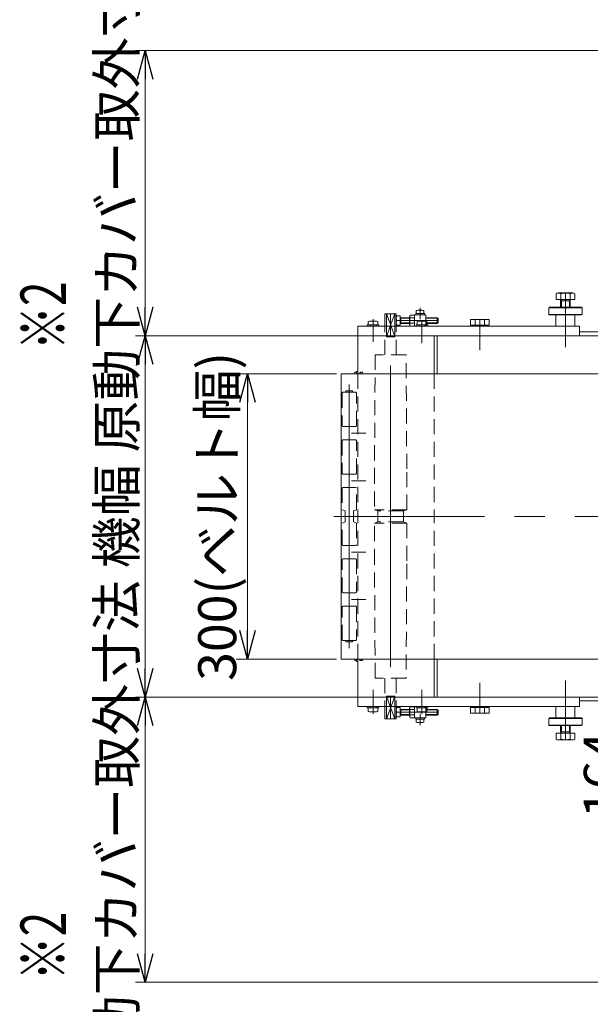
# Model space of a CAD drawing. Units: millimetres. Extents: x -4075 to 4075, y -2850 to 2850.
# Drawn here: x 422 to 1023, y -1045 to -10 of the extents above; entities that cross this region are included whole.
import ezdxf
from ezdxf.enums import TextEntityAlignment as Align

# ---------------------------------------------------------------- set-up
doc = ezdxf.new("R2010")
doc.units = ezdxf.units.MM
doc.header["$LTSCALE"] = 2.5
doc.linetypes.add('CENTERX2', pattern=[101.6, 63.5, -12.7, 12.7, -12.7])
doc.linetypes.add('DASHED2', pattern=[9.525, 6.35, -3.175])
for name, color, linetype in [('10', 7, 'Continuous'), ('3', 7, 'Continuous'), ('48', 7, 'Continuous'), ('49', 7, 'Continuous'), ('50', 7, 'Continuous'), ('51', 7, 'Continuous'), ('52', 7, 'Continuous'), ('54', 7, 'Continuous'), ('56', 7, 'Continuous'), ('57', 7, 'Continuous'), ('6', 7, 'Continuous')]:
    doc.layers.add(name, color=color, linetype=linetype)
doc.styles.add('dcStyle0', font='ＭＳ Ｐゴシック', dxfattribs={"width": 0.675})
doc.dimstyles.new('dc_Rotated', dxfattribs={"dimtxt": 40, "dimasz": 30.000019, "dimexe": 15, "dimexo": 10, "dimgap": 16, "dimtad": 3, "dimdsep": 46, "dimtxsty": 'dcStyle0', "dimblk1": 'OPEN30', "dimblk2": 'OPEN30', "dimsah": 1, "dimcen": 0.09, "dimclrd": 2, "dimclre": 2, "dimclrt": 2, "dimadec": 0, "dimazin": 2, "dimtfac": 1, "dimtdec": 4, "dimtmove": 0, "dimatfit": 3, "dimfxl": 1, "dimarcsym": 1})

# ---------------------------------------------------------------- blocks, each defined once
blk = doc.blocks.new('_OPEN30')
at = {"color": 0, "linetype": 'ByBlock', "lineweight": -2}
for p, q in [((-1, 0.267949), (0, 0)), ((0, 0), (-1, -0.267949)), ((0, 0), (-1, 0))]:
    blk.add_line(p, q, dxfattribs=at)
blk = doc.blocks.new('*D356')
at = {"color": 2, "linetype": 'Continuous', "lineweight": 13}
for p, q in [((878.7, -722), (1076, -722)), ((1066, -886), (1066, -722)), ((1242.1, -886), (1056, -886))]:
    blk.add_line(p, q, dxfattribs=at)
at = {"color": 2, "xscale": 30.00002807615286, "yscale": 29.99989368223643}
for p, rotation in [((1066, -722), 90), ((1066, -886), 270)]:
    blk.add_blockref('_OPEN30', p, dxfattribs=dict(at, rotation=rotation))
at = {"color": 2, "insert": (1056, -804), "char_height": 40, "width": 125, "attachment_point": 8, "rotation": 90, "style": 'dcStyle0'}
blk.add_mtext('\\T1.00;164', dxfattribs=at)
blk = doc.blocks.new('*D366')
at = {"color": 2, "linetype": 'Continuous', "lineweight": 13}
for p, q in [((755.7, -382), (650, -382)), ((662, -682), (662, -382)), ((755.7, -682), (650, -682))]:
    blk.add_line(p, q, dxfattribs=at)
at = {"color": 2, "xscale": 30.00002807615286, "yscale": 29.99989368223643}
for p, rotation in [((662, -382), 90), ((662, -682), 270)]:
    blk.add_blockref('_OPEN30', p, dxfattribs=dict(at, rotation=rotation))
at = {"color": 2, "insert": (650, -532), "char_height": 40, "width": 342.5, "attachment_point": 8, "rotation": 90, "style": 'dcStyle0'}
blk.add_mtext('\\T1.00;300(ベルト幅)', dxfattribs=at)
blk = doc.blocks.new('DC_GROUP_W_FB3C_RE_020_254')
at = {"layer": '51', "color": 7, "linetype": 'Continuous', "lineweight": 13}
for q in [(837.6, -320), (849.6, -326.7)]:
    blk.add_line((849.6, -320), q, dxfattribs=at)
at = {"layer": '51', "color": 3, "linetype": 'CENTERX2', "lineweight": 13}
blk.add_line((843.6, -324.5), (843.6, -312.5), dxfattribs=at)
at = {"layer": '51', "color": 4, "linetype": 'DASHED2', "lineweight": 13}
blk.add_line((849.6, -332), (849.6, -326.7), dxfattribs=at)
blk = doc.blocks.new('DC_GROUP_W_FB3C_RE_020_255')
at = {"layer": '51', "color": 7, "linetype": 'Continuous', "lineweight": 13}
for p, q in [((839, -320), (839, -318.7)), ((839, -318.7), (848.2, -318.7)), ((848.2, -320), (839, -320)), ((839.6, -315.6), (839.6, -318.7)), ((839.6, -318.7), (847.6, -318.7)), ((845.6, -315.2), (841.6, -315.2)), ((843.6, -318.7), (843.6, -315.6)), ((847.6, -318.7), (847.6, -315.6)), ((848.2, -318.7), (848.2, -320))]:
    blk.add_line(p, q, dxfattribs=at)
for centre in [(841.6, -321), (845.6, -321)]:
    blk.add_arc(centre, 5.78, 69.7438, 110.2562, dxfattribs=at)
blk = doc.blocks.new('DC_GROUP_W_FB3C_RE_020_256')
at = {"layer": '51', "color": 7, "linetype": 'Continuous', "lineweight": 13}
for p, q in [((822.6, -321), (819.1, -321)), ((822.6, -331), (822.6, -321)), ((833.1, -320.2), (837.6, -320.2)), ((837.6, -320), (837.6, -332)), ((837.6, -320.2), (837.6, -326.5)), ((818.6, -323.5), (818.6, -328.5)), ((822.6, -326), (819.1, -326)), ((819.1, -331), (822.6, -331)), ((822.6, -323), (832.6, -323)), ((832.6, -329), (822.6, -329)), ((823.5, -323), (823.5, -329)), ((832.6, -330.3), (832.6, -321.7)), ((837.6, -323.1), (833.1, -323.1)), ((837.6, -328.9), (833.1, -328.9)), ((849.6, -323), (861.6, -323)), ((861.6, -329), (850.6, -329)), ((861.6, -323), (862.6, -324)), ((862.6, -328), (861.6, -329)), ((862.6, -324), (862.6, -328)), ((837.6, -331.8), (833.1, -331.8))]:
    blk.add_line(p, q, dxfattribs=at)
at = {"layer": '51', "color": 3, "linetype": 'CENTERX2', "lineweight": 13}
blk.add_line((862.6, -326), (818.6, -326), dxfattribs=at)
at = {"layer": '51', "color": 3, "linetype": 'Continuous', "lineweight": 13}
for p, q in [((822.6, -323), (823.5, -323.6)), ((823.5, -328.5), (822.6, -329)), ((823.5, -323.6), (832.6, -323.6)), ((832.6, -328.5), (823.5, -328.5)), ((849.6, -323.6), (862.2, -323.6)), ((862.1, -328.5), (850.6, -328.5)), ((861.6, -323), (861.6, -329)), ((862.2, -328.5), (862.1, -328.5))]:
    blk.add_line(p, q, dxfattribs=at)
at = {"layer": '51', "color": 4, "linetype": 'DASHED2', "lineweight": 13}
for p, q in [((850.6, -328.5), (849.6, -328.5)), ((850.6, -329), (849.6, -329))]:
    blk.add_line(p, q, dxfattribs=at)
at = {"layer": '51', "color": 7, "linetype": 'Continuous', "lineweight": 13}
for centre, radius, start, end in [((825.8, -323.5), 7.22, 159.7438, 200.2562), ((835.2, -321.7), 2.56, 145.6158, 214.3842), ((825.8, -328.5), 7.22, 159.7438, 200.2562), ((842.2, -326), 9.55, 162.412, 197.588), ((835.2, -330.3), 2.56, 145.6158, 214.3842)]:
    blk.add_arc(centre, radius, start, end, dxfattribs=at)
blk = doc.blocks.new('DC_GROUP_W_FB3C_RE_020_253')
at = {"layer": '51', "linetype": 'Continuous'}
for name in ['DC_GROUP_W_FB3C_RE_020_256', 'DC_GROUP_W_FB3C_RE_020_254', 'DC_GROUP_W_FB3C_RE_020_255']:
    blk.add_blockref(name, (0, 0), dxfattribs=at)
blk = doc.blocks.new('DC_GROUP_W_FB3C_RE_020_258')
at = {"layer": '51', "color": 4, "linetype": 'DASHED2', "lineweight": 13}
blk.add_line((849.6, -732), (849.6, -737.4), dxfattribs=at)
at = {"layer": '51', "color": 7, "linetype": 'Continuous', "lineweight": 13}
for q in [(837.6, -744), (849.6, -737.4)]:
    blk.add_line((849.6, -744), q, dxfattribs=at)
at = {"layer": '51', "color": 3, "linetype": 'CENTERX2', "lineweight": 13}
blk.add_line((843.6, -739.5), (843.6, -751.5), dxfattribs=at)
blk = doc.blocks.new('DC_GROUP_W_FB3C_RE_020_259')
at = {"layer": '51', "color": 7, "linetype": 'Continuous', "lineweight": 13}
for p, q in [((839, -744), (839, -745.3)), ((848.2, -744), (839, -744)), ((839, -745.3), (848.2, -745.3)), ((839.6, -745.3), (847.6, -745.3)), ((839.6, -748.5), (839.6, -745.3)), ((843.6, -745.3), (843.6, -748.5)), ((847.6, -745.3), (847.6, -748.5)), ((848.2, -745.3), (848.2, -744)), ((845.6, -748.8), (841.6, -748.8))]:
    blk.add_line(p, q, dxfattribs=at)
for centre in [(841.6, -743), (845.6, -743)]:
    blk.add_arc(centre, 5.78, 249.7438, 290.2562, dxfattribs=at)
blk = doc.blocks.new('DC_GROUP_W_FB3C_RE_020_260')
at = {"layer": '51', "color": 7, "linetype": 'Continuous', "lineweight": 13}
for p, q in [((819.1, -733), (822.6, -733)), ((822.6, -733), (822.6, -743)), ((832.6, -735), (822.6, -735)), ((823.5, -741), (823.5, -735)), ((832.6, -733.7), (832.6, -742.3)), ((837.6, -732.2), (833.1, -732.2)), ((837.6, -735.1), (833.1, -735.1)), ((837.6, -744), (837.6, -732)), ((861.6, -735), (850.6, -735)), ((862.6, -736), (861.6, -735)), ((818.6, -740.5), (818.6, -735.5)), ((822.6, -738), (819.1, -738)), ((822.6, -743), (819.1, -743)), ((822.6, -741), (832.6, -741)), ((837.6, -740.9), (833.1, -740.9)), ((833.1, -743.8), (837.6, -743.8)), ((837.6, -743.8), (837.6, -737.5)), ((849.6, -741), (861.6, -741)), ((861.6, -741), (862.6, -740)), ((862.6, -740), (862.6, -736))]:
    blk.add_line(p, q, dxfattribs=at)
at = {"layer": '51', "color": 3, "linetype": 'Continuous', "lineweight": 13}
for p, q in [((823.5, -735.6), (822.6, -735)), ((861.6, -741), (861.6, -735)), ((822.6, -741), (823.5, -740.5)), ((832.6, -735.6), (823.5, -735.6)), ((823.5, -740.5), (832.6, -740.5)), ((849.6, -740.5), (862.2, -740.5)), ((862.1, -735.6), (850.6, -735.6)), ((862.2, -735.6), (862.1, -735.6))]:
    blk.add_line(p, q, dxfattribs=at)
at = {"layer": '51', "color": 4, "linetype": 'DASHED2', "lineweight": 13}
for p, q in [((850.6, -735), (849.6, -735)), ((850.6, -735.6), (849.6, -735.6))]:
    blk.add_line(p, q, dxfattribs=at)
at = {"layer": '51', "color": 3, "linetype": 'CENTERX2', "lineweight": 13}
blk.add_line((862.6, -738), (818.6, -738), dxfattribs=at)
at = {"layer": '51', "color": 7, "linetype": 'Continuous', "lineweight": 13}
for centre, radius, start, end in [((825.8, -735.5), 7.22, 159.7438, 200.2562), ((835.2, -733.7), 2.56, 145.6158, 214.3842), ((842.2, -738), 9.55, 162.412, 197.588), ((825.8, -740.5), 7.22, 159.7438, 200.2562), ((835.2, -742.3), 2.56, 145.6158, 214.3842)]:
    blk.add_arc(centre, radius, start, end, dxfattribs=at)
blk = doc.blocks.new('DC_GROUP_W_FB3C_RE_020_257')
at = {"layer": '51', "linetype": 'Continuous'}
for name in ['DC_GROUP_W_FB3C_RE_020_260', 'DC_GROUP_W_FB3C_RE_020_258', 'DC_GROUP_W_FB3C_RE_020_259']:
    blk.add_blockref(name, (0, 0), dxfattribs=at)
blk = doc.blocks.new('DC_GROUP_W_FB3C_RE_020_262')
at = {"layer": '52', "color": 7, "linetype": 'Continuous', "lineweight": 13}
for p, q in [((776.6, -382), (776.6, -379.5)), ((778.1, -379.5), (776.6, -379.5)), ((778.1, -382), (778.1, -379.5))]:
    blk.add_line(p, q, dxfattribs=at)
at = {"layer": '52', "color": 4, "linetype": 'DASHED2', "lineweight": 13}
blk.add_line((778.1, -397), (778.1, -382), dxfattribs=at)
blk = doc.blocks.new('DC_GROUP_W_FB3C_RE_020_263')
at = {"layer": '52', "color": 7, "linetype": 'Continuous', "lineweight": 13}
for p, q in [((774.6, -382), (774.6, -381.1)), ((774.9, -380.3), (776.6, -380.3)), ((776.6, -381.9), (774.9, -381.9)), ((780.1, -380.6), (780.8, -380.6)), ((780.1, -382), (780.1, -380.6)), ((780.8, -380.3), (783, -380.3)), ((780.8, -382), (780.8, -380.3)), ((780.8, -380.6), (780.8, -382)), ((783.2, -381.1), (783.2, -382))]:
    blk.add_line(p, q, dxfattribs=at)
for centre, radius, start, end in [((776, -381.1), 1.41, 145.6158, 214.3842), ((779.9, -383.5), 5.25, 162.412, 163.4127), ((781.8, -381.1), 1.41, 325.6158, 34.3842)]:
    blk.add_arc(centre, radius, start, end, dxfattribs=at)
blk = doc.blocks.new('DC_GROUP_W_FB3C_RE_020_261')
at = {"layer": '52', "linetype": 'Continuous'}
for name in ['DC_GROUP_W_FB3C_RE_020_263', 'DC_GROUP_W_FB3C_RE_020_262']:
    blk.add_blockref(name, (0, 0), dxfattribs=at)
blk = doc.blocks.new('DC_GROUP_W_FB3C_RE_020_265')
at = {"layer": '52', "color": 7, "linetype": 'Continuous', "lineweight": 13}
for p, q in [((776.6, -682.1), (776.6, -684.5)), ((778.1, -682.1), (778.1, -684.5)), ((778.1, -684.5), (776.6, -684.5))]:
    blk.add_line(p, q, dxfattribs=at)
blk = doc.blocks.new('DC_GROUP_W_FB3C_RE_020_266')
at = {"layer": '52', "color": 7, "linetype": 'Continuous', "lineweight": 13}
for p, q in [((774.6, -682), (774.6, -682.9)), ((776.6, -682.1), (774.9, -682.1)), ((780.1, -682), (780.1, -683.5)), ((780.1, -683.5), (780.8, -683.5)), ((780.8, -683.5), (780.8, -682)), ((780.8, -682), (780.8, -683.7)), ((780.8, -682.1), (783, -682.1)), ((783.2, -682.9), (783.2, -682)), ((774.9, -683.7), (776.6, -683.7)), ((780.8, -683.7), (783, -683.7))]:
    blk.add_line(p, q, dxfattribs=at)
for centre, radius, start, end in [((776, -682.9), 1.41, 145.6158, 214.3842), ((779.9, -680.5), 5.25, 196.5873, 197.588), ((778, -680.5), 5.25, 342.412, 343.4127), ((781.8, -682.9), 1.41, 325.6158, 34.3842)]:
    blk.add_arc(centre, radius, start, end, dxfattribs=at)
blk = doc.blocks.new('DC_GROUP_W_FB3C_RE_020_264')
at = {"layer": '52', "linetype": 'Continuous'}
for name in ['DC_GROUP_W_FB3C_RE_020_266', 'DC_GROUP_W_FB3C_RE_020_265']:
    blk.add_blockref(name, (0, 0), dxfattribs=at)
blk = doc.blocks.new('DC_GROUP_W_FB3C_RE_020_276')
at = {"layer": '49', "color": 7, "linetype": 'Continuous', "lineweight": 13}
for p, q in [((778.1, -342), (778.1, -382)), ((858.6, -342), (778.1, -342)), ((858.6, -342), (858.6, -382)), ((778.1, -722), (778.1, -682)), ((858.6, -722), (858.6, -682)), ((858.6, -722), (778.1, -722))]:
    blk.add_line(p, q, dxfattribs=at)
at = {"layer": '49', "color": 4, "linetype": 'DASHED2', "lineweight": 13}
for p, q in [((778.1, -382), (778.1, -532)), ((858.6, -382), (858.6, -532)), ((778.1, -682), (778.1, -532)), ((858.6, -682), (858.6, -532))]:
    blk.add_line(p, q, dxfattribs=at)
at = {"layer": '49', "color": 3, "linetype": 'CENTERX2', "lineweight": 13}
for p, q in [((771.4, -444.5), (786.4, -444.5)), ((771.4, -494.5), (786.4, -494.5)), ((771.4, -569.5), (786.4, -569.5)), ((771.4, -619.5), (786.4, -619.5))]:
    blk.add_line(p, q, dxfattribs=at)
blk = doc.blocks.new('DC_GROUP_W_FB3C_RE_020_277')
at = {"layer": '49', "color": 7, "linetype": 'Continuous', "lineweight": 13}
for p, q in [((839.5, -332), (839.5, -330.5)), ((839.5, -330.5), (851.7, -330.5)), ((840.6, -327), (840.6, -330.5)), ((840.6, -330.5), (850.6, -330.5)), ((848.1, -326.5), (843.1, -326.5)), ((845.6, -330.5), (845.6, -327)), ((850.6, -330.5), (850.6, -327)), ((851.7, -330.5), (851.7, -332)), ((851.7, -332), (839.5, -332))]:
    blk.add_line(p, q, dxfattribs=at)
at = {"layer": '49', "color": 6, "linetype": 'Continuous', "lineweight": 13}
for p, q in [((842.6, -330.5), (842.6, -332)), ((848.7, -330.5), (848.7, -332))]:
    blk.add_line(p, q, dxfattribs=at)
at = {"layer": '49', "color": 3, "linetype": 'CENTERX2', "lineweight": 13}
blk.add_line((845.6, -330.8), (845.6, -349.8), dxfattribs=at)
at = {"layer": '49', "color": 7, "linetype": 'Continuous', "lineweight": 13}
for centre in [(843.1, -333.7), (848.1, -333.7)]:
    blk.add_arc(centre, 7.22, 69.7438, 110.2562, dxfattribs=at)
blk = doc.blocks.new('DC_GROUP_W_FB3C_RE_020_278')
at = {"layer": '49', "color": 7, "linetype": 'Continuous', "lineweight": 13}
for p, q in [((788, -330.5), (800.2, -330.5)), ((788, -332), (788, -330.5)), ((789.1, -327), (789.1, -330.5)), ((789.1, -330.5), (799.1, -330.5)), ((796.6, -326.5), (791.6, -326.5)), ((794.1, -330.5), (794.1, -327)), ((799.1, -330.5), (799.1, -327)), ((800.2, -330.5), (800.2, -332)), ((800.2, -332), (788, -332))]:
    blk.add_line(p, q, dxfattribs=at)
at = {"layer": '49', "color": 6, "linetype": 'Continuous', "lineweight": 13}
for p, q in [((791.1, -330.5), (791.1, -332)), ((797.2, -330.5), (797.2, -332))]:
    blk.add_line(p, q, dxfattribs=at)
at = {"layer": '49', "color": 3, "linetype": 'CENTERX2', "lineweight": 13}
blk.add_line((794.1, -348.5), (794.1, -324.5), dxfattribs=at)
at = {"layer": '49', "color": 7, "linetype": 'Continuous', "lineweight": 13}
for centre in [(791.6, -333.7), (796.6, -333.7)]:
    blk.add_arc(centre, 7.22, 69.7438, 110.2562, dxfattribs=at)
blk = doc.blocks.new('DC_GROUP_W_FB3C_RE_020_279')
at = {"layer": '49', "color": 3, "linetype": 'CENTERX2', "lineweight": 13}
for p, q in [((794.1, -733.3), (794.1, -714.3)), ((794.1, -715.5), (794.1, -739.5))]:
    blk.add_line(p, q, dxfattribs=at)
at = {"layer": '49', "color": 7, "linetype": 'Continuous', "lineweight": 13}
for p, q in [((800.2, -732), (788, -732)), ((788, -732), (788, -733.5)), ((788, -733.5), (800.2, -733.5)), ((789.1, -737.1), (789.1, -733.5)), ((789.1, -733.5), (799.1, -733.5)), ((794.1, -733.5), (794.1, -737.1)), ((799.1, -733.5), (799.1, -737.1)), ((800.2, -733.5), (800.2, -732)), ((796.6, -737.5), (791.6, -737.5))]:
    blk.add_line(p, q, dxfattribs=at)
at = {"layer": '49', "color": 6, "linetype": 'Continuous', "lineweight": 13}
for p, q in [((791.1, -733.5), (791.1, -732)), ((797.2, -733.5), (797.2, -732))]:
    blk.add_line(p, q, dxfattribs=at)
at = {"layer": '49', "color": 7, "linetype": 'Continuous', "lineweight": 13}
for centre in [(791.6, -730.3), (796.6, -730.3)]:
    blk.add_arc(centre, 7.22, 249.7438, 290.2562, dxfattribs=at)
blk = doc.blocks.new('DC_GROUP_W_FB3C_RE_020_280')
at = {"layer": '49', "color": 3, "linetype": 'CENTERX2', "lineweight": 13}
for p, q in [((845.6, -733.3), (845.6, -714.3)), ((845.6, -715.5), (845.6, -739.5))]:
    blk.add_line(p, q, dxfattribs=at)
at = {"layer": '49', "color": 7, "linetype": 'Continuous', "lineweight": 13}
for p, q in [((839.5, -732), (839.5, -733.5)), ((851.7, -732), (839.5, -732)), ((839.5, -733.5), (851.7, -733.5)), ((840.6, -733.5), (850.6, -733.5)), ((840.6, -737.1), (840.6, -733.5)), ((845.6, -733.5), (845.6, -737.1)), ((850.6, -733.5), (850.6, -737.1)), ((851.7, -733.5), (851.7, -732)), ((848.1, -737.5), (843.1, -737.5))]:
    blk.add_line(p, q, dxfattribs=at)
at = {"layer": '49', "color": 6, "linetype": 'Continuous', "lineweight": 13}
for p, q in [((842.6, -733.5), (842.6, -732)), ((848.7, -733.5), (848.7, -732))]:
    blk.add_line(p, q, dxfattribs=at)
at = {"layer": '49', "color": 7, "linetype": 'Continuous', "lineweight": 13}
for centre in [(843.1, -730.3), (848.1, -730.3)]:
    blk.add_arc(centre, 7.22, 249.7438, 290.2562, dxfattribs=at)
blk = doc.blocks.new('DC_GROUP_W_FB3C_RE_020_275')
at = {"layer": '49', "linetype": 'Continuous'}
for name in ['DC_GROUP_W_FB3C_RE_020_278', 'DC_GROUP_W_FB3C_RE_020_277', 'DC_GROUP_W_FB3C_RE_020_276', 'DC_GROUP_W_FB3C_RE_020_279', 'DC_GROUP_W_FB3C_RE_020_280']:
    blk.add_blockref(name, (0, 0), dxfattribs=at)
blk = doc.blocks.new('DC_GROUP_W_FB3C_RE_020_327')
at = {"layer": '3', "color": 4, "linetype": 'DASHED2', "lineweight": 13}
for p, q in [((1133.7, -722), (1133.7, -726)), ((1133.7, -726), (1124.1, -726))]:
    blk.add_line(p, q, dxfattribs=at)
at = {"layer": '3', "color": 7, "linetype": 'Continuous', "lineweight": 13}
for p, q in [((1124.1, -726), (1011.6, -726)), ((1038.7, -756), (1038.7, -726)), ((1098.7, -756), (1098.7, -726)), ((1038.7, -756), (1098.7, -756))]:
    blk.add_line(p, q, dxfattribs=at)
blk = doc.blocks.new('DC_GROUP_W_FB3C_RE_020_326')
at = {"layer": '3', "linetype": 'Continuous'}
blk.add_blockref('DC_GROUP_W_FB3C_RE_020_327', (0, 0), dxfattribs=at)
blk = doc.blocks.new('DC_GROUP_W_FB3C_RE_020_250')
at = {"layer": '3', "color": 7, "linetype": 'Continuous', "lineweight": 13}
blk.add_line((1126.6, -338), (1011.6, -338), dxfattribs=at)
blk = doc.blocks.new('DC_GROUP_W_FB3C_RE_020_249')
at = {"layer": '3', "linetype": 'Continuous'}
blk.add_blockref('DC_GROUP_W_FB3C_RE_020_250', (0, 0), dxfattribs=at)
blk = doc.blocks.new('*D363')
at = {"layer": '6', "color": 2, "linetype": 'Continuous', "lineweight": 13}
for p, q in [((858.7, -722), (544.1, -722)), ((554.1, -1022), (554.1, -722)), ((1253.6, -1022), (544.1, -1022))]:
    blk.add_line(p, q, dxfattribs=at)
at = {"layer": '6', "color": 2, "xscale": 30.00002807615286, "yscale": 29.99989368223643}
for p, rotation in [((554.1, -722), 90), ((554.1, -1022), 270)]:
    blk.add_blockref('_OPEN30', p, dxfattribs=dict(at, rotation=rotation))
at = {"layer": '6', "color": 2, "insert": (544.1, -872), "char_height": 40, "width": 400, "attachment_point": 8, "rotation": 90, "style": 'dcStyle0'}
blk.add_mtext('\\T1.00;原動下カバー取外寸法', dxfattribs=at)
blk = doc.blocks.new('*D364')
at = {"layer": '6', "color": 2, "linetype": 'Continuous', "lineweight": 13}
for p, q in [((858.7, -342), (544.1, -342)), ((554.1, -722), (554.1, -342)), ((858.7, -722), (544.1, -722))]:
    blk.add_line(p, q, dxfattribs=at)
at = {"layer": '6', "color": 2, "xscale": 30.00002807615286, "yscale": 29.99989368223643}
for p, rotation in [((554.1, -342), 90), ((554.1, -722), 270)]:
    blk.add_blockref('_OPEN30', p, dxfattribs=dict(at, rotation=rotation))
at = {"layer": '6', "color": 2, "insert": (544.1, -532), "char_height": 40, "width": 150, "attachment_point": 8, "rotation": 90, "style": 'dcStyle0'}
blk.add_mtext('\\T1.00;機幅', dxfattribs=at)
blk = doc.blocks.new('*D365')
at = {"layer": '6', "color": 2, "linetype": 'Continuous', "lineweight": 13}
for p, q in [((1253.6, -42), (544.1, -42)), ((554.1, -342), (554.1, -42)), ((858.7, -342), (544.1, -342))]:
    blk.add_line(p, q, dxfattribs=at)
at = {"layer": '6', "color": 2, "xscale": 30.00002807615286, "yscale": 29.99989368223643}
for p, rotation in [((554.1, -42), 90), ((554.1, -342), 270)]:
    blk.add_blockref('_OPEN30', p, dxfattribs=dict(at, rotation=rotation))
at = {"layer": '6', "color": 2, "insert": (544.1, -192), "char_height": 40, "width": 400, "attachment_point": 8, "rotation": 90, "style": 'dcStyle0'}
blk.add_mtext('\\T1.00;原動下カバー取外寸法', dxfattribs=at)
blk = doc.blocks.new('DC_GROUP_W_FB3C_RE_020_286')
at = {"layer": '10', "color": 7, "linetype": 'Continuous', "lineweight": 13}
for p, q in [((861.6, -342), (861.6, -382)), ((1031.6, -342), (861.6, -342)), ((760.6, -382), (760.6, -532)), ((1031.6, -382), (760.6, -382)), ((760.6, -532), (760.6, -682)), ((1031.6, -682), (760.6, -682)), ((861.6, -682), (861.6, -722)), ((1124.1, -722), (861.6, -722))]:
    blk.add_line(p, q, dxfattribs=at)
at = {"layer": '10', "color": 3, "linetype": 'CENTERX2', "lineweight": 13}
blk.add_line((996.6, -727.8), (996.6, -704.7), dxfattribs=at)
blk = doc.blocks.new('DC_GROUP_W_FB3C_RE_020_268')
at = {"layer": '54', "color": 4, "linetype": 'DASHED2', "lineweight": 13}
for p, q in [((761.6, -402), (762.1, -401.5)), ((761.6, -402), (761.6, -437)), ((769.1, -401.5), (762.1, -401.5)), ((765.6, -400), (772.6, -400)), ((765.6, -401.5), (765.6, -400)), ((765.6, -401.5), (772.6, -401.5)), ((776.1, -401.5), (769.1, -401.5)), ((772.6, -400), (772.6, -401.5)), ((776.6, -402), (776.1, -401.5)), ((776.6, -437), (776.6, -402)), ((769.1, -434.7), (769.1, -438.5)), ((762.1, -437.5), (761.6, -437)), ((762.1, -437.5), (769.1, -437.5)), ((769.1, -437.5), (776.1, -437.5)), ((776.6, -437), (776.1, -437.5))]:
    blk.add_line(p, q, dxfattribs=at)
blk = doc.blocks.new('DC_GROUP_W_FB3C_RE_020_269')
at = {"layer": '54', "color": 4, "linetype": 'DASHED2', "lineweight": 13}
for p, q in [((761.6, -452), (762.1, -451.5)), ((761.6, -452), (761.6, -487)), ((769.1, -451.5), (762.1, -451.5)), ((765.6, -451.5), (772.6, -451.5)), ((776.1, -451.5), (769.1, -451.5)), ((776.6, -452), (776.1, -451.5)), ((776.6, -487), (776.6, -452)), ((769.1, -484.7), (769.1, -488.5)), ((762.1, -487.5), (761.6, -487)), ((762.1, -487.5), (769.1, -487.5)), ((769.1, -487.5), (776.1, -487.5)), ((776.6, -487), (776.1, -487.5))]:
    blk.add_line(p, q, dxfattribs=at)
blk = doc.blocks.new('DC_GROUP_W_FB3C_RE_020_270')
at = {"layer": '54', "color": 4, "linetype": 'DASHED2', "lineweight": 13}
for p, q in [((762.1, -626.5), (761.6, -627)), ((761.6, -662), (761.6, -627)), ((762.1, -626.5), (769.1, -626.5)), ((769.1, -629.3), (769.1, -625.6)), ((769.1, -626.5), (776.1, -626.5)), ((776.6, -627), (776.1, -626.5)), ((776.6, -627), (776.6, -662)), ((761.6, -662), (762.1, -662.5)), ((769.1, -662.5), (762.1, -662.5)), ((765.6, -662.5), (772.6, -662.5)), ((765.6, -662.5), (765.6, -664)), ((776.1, -662.5), (769.1, -662.5)), ((772.6, -664), (772.6, -662.5)), ((776.6, -662), (776.1, -662.5)), ((765.6, -664), (772.6, -664))]:
    blk.add_line(p, q, dxfattribs=at)
blk = doc.blocks.new('DC_GROUP_W_FB3C_RE_020_271')
at = {"layer": '54', "color": 4, "linetype": 'DASHED2', "lineweight": 13}
for p, q in [((762.1, -576.5), (761.6, -577)), ((761.6, -612), (761.6, -577)), ((762.1, -576.5), (769.1, -576.5)), ((769.1, -579.3), (769.1, -575.6)), ((769.1, -576.5), (776.1, -576.5)), ((776.6, -577), (776.1, -576.5)), ((776.6, -577), (776.6, -612)), ((761.6, -612), (762.1, -612.5)), ((769.1, -612.5), (762.1, -612.5)), ((765.6, -612.5), (772.6, -612.5)), ((776.1, -612.5), (769.1, -612.5)), ((776.6, -612), (776.1, -612.5))]:
    blk.add_line(p, q, dxfattribs=at)
blk = doc.blocks.new('DC_GROUP_W_FB3C_RE_020_272')
at = {"layer": '54', "color": 4, "linetype": 'DASHED2', "lineweight": 13}
for p, q in [((761.6, -502), (762.1, -501.5)), ((761.6, -502), (762.1, -501.5)), ((761.6, -502), (761.6, -525)), ((775.6, -501.5), (762.6, -501.5)), ((776.1, -501.5), (776.6, -502)), ((776.1, -501.5), (776.6, -502)), ((776.6, -525), (776.6, -502)), ((764.6, -526.3), (761.6, -525)), ((764.6, -526.3), (764.6, -537.8)), ((776.6, -525), (773.6, -526.3)), ((773.6, -526.3), (773.6, -537.8)), ((764.6, -537.8), (761.6, -539)), ((776.6, -539), (773.6, -537.8)), ((761.6, -562), (761.6, -539)), ((776.6, -539), (776.6, -562)), ((761.6, -562), (762.1, -562.5)), ((761.6, -562), (762.1, -562.5)), ((775.6, -562.5), (762.6, -562.5)), ((776.1, -562.5), (776.6, -562)), ((776.1, -562.5), (776.6, -562))]:
    blk.add_line(p, q, dxfattribs=at)
blk = doc.blocks.new('DC_GROUP_W_FB3C_RE_020_267')
at = {"layer": '54', "color": 3, "linetype": 'CENTERX2', "lineweight": 13}
for p in [(769.1, -393.3), (769.1, -670.7)]:
    blk.add_line(p, (769.1, -532), dxfattribs=at)
at = {"layer": '54', "linetype": 'Continuous'}
for name in ['DC_GROUP_W_FB3C_RE_020_268', 'DC_GROUP_W_FB3C_RE_020_269', 'DC_GROUP_W_FB3C_RE_020_272', 'DC_GROUP_W_FB3C_RE_020_271', 'DC_GROUP_W_FB3C_RE_020_270']:
    blk.add_blockref(name, (0, 0), dxfattribs=at)
blk = doc.blocks.new('DC_GROUP_W_FB3C_RE_020_281')
at = {"layer": '50', "color": 7, "linetype": 'Continuous', "lineweight": 13}
for p, q in [((806.6, -332), (806.6, -319)), ((818.6, -319), (806.6, -319)), ((808.1, -332), (808.1, -319)), ((817.1, -319), (817.1, -332)), ((818.6, -332), (818.6, -319)), ((818.6, -323.5), (818.6, -328.5)), ((806.6, -732), (806.6, -745)), ((808.1, -732), (808.1, -745)), ((817.1, -745), (817.1, -732)), ((818.6, -732), (818.6, -745)), ((818.6, -745), (806.6, -745)), ((818.6, -740.5), (818.6, -735.5))]:
    blk.add_line(p, q, dxfattribs=at)
at = {"layer": '50', "color": 3, "linetype": 'Continuous', "lineweight": 13}
for p, q in [((813, -332), (808.1, -319)), ((817.1, -319), (812.2, -332)), ((813, -732), (808.1, -745)), ((817.1, -745), (812.2, -732))]:
    blk.add_line(p, q, dxfattribs=at)
at = {"layer": '50', "color": 3, "linetype": 'CENTERX2', "lineweight": 13}
for q in [(812.6, -319), (812.6, -745)]:
    blk.add_line((812.6, -532), q, dxfattribs=at)
at = {"layer": '50', "color": 4, "linetype": 'DASHED2', "lineweight": 13}
for p, q in [((806.6, -362), (806.6, -332)), ((812.2, -332), (808.1, -343)), ((808.1, -343), (808.1, -332)), ((817.1, -343), (813, -332)), ((817.1, -332), (817.1, -343)), ((818.6, -362), (818.6, -332)), ((817.1, -343), (808.1, -343)), ((796.4, -362), (795.6, -482)), ((828.9, -362), (796.4, -362)), ((829.6, -482), (828.9, -362)), ((795.6, -482), (795.6, -525)), ((829.6, -525), (829.6, -482)), ((829.6, -525), (795.6, -525)), ((795.6, -525), (799.1, -526.2)), ((826.1, -526.2), (799.1, -526.2)), ((799.1, -526.2), (799.1, -537.8)), ((826.1, -526.2), (829.6, -525)), ((826.1, -526.2), (826.1, -537.8)), ((795.6, -539), (799.1, -537.8)), ((826.1, -537.8), (799.1, -537.8)), ((826.1, -537.8), (829.6, -539)), ((795.6, -582), (795.6, -539)), ((829.6, -539), (795.6, -539)), ((829.6, -539), (829.6, -582)), ((796.4, -702), (795.6, -582)), ((829.6, -582), (828.9, -702)), ((828.9, -702), (796.4, -702)), ((806.6, -702), (806.6, -732)), ((818.6, -702), (818.6, -732)), ((812.2, -732), (808.1, -721)), ((808.1, -721), (808.1, -732)), ((817.1, -721), (808.1, -721)), ((817.1, -721), (813, -732)), ((817.1, -732), (817.1, -721))]:
    blk.add_line(p, q, dxfattribs=at)
blk = doc.blocks.new('DC_GROUP_W_FB3C_RE_020_282')
at = {"layer": '56', "color": 7, "linetype": 'Continuous', "lineweight": 13}
for p, q in [((896.8, -331), (896.8, -325)), ((896.8, -325), (916.4, -325)), ((916.4, -331), (896.8, -331)), ((900.1, -332), (900.1, -331)), ((901.7, -331), (901.7, -325)), ((911.5, -331), (911.5, -325)), ((913.1, -332), (913.1, -331)), ((916.4, -325), (916.4, -331))]:
    blk.add_line(p, q, dxfattribs=at)
at = {"layer": '56', "color": 3, "linetype": 'CENTERX2', "lineweight": 13}
blk.add_line((906.6, -357), (906.6, -325), dxfattribs=at)
blk = doc.blocks.new('DC_GROUP_W_FB3C_RE_020_283')
at = {"layer": '56', "color": 3, "linetype": 'CENTERX2', "lineweight": 13}
blk.add_line((906.6, -707), (906.6, -739), dxfattribs=at)
at = {"layer": '56', "color": 7, "linetype": 'Continuous', "lineweight": 13}
for p, q in [((916.4, -733), (896.8, -733)), ((896.8, -733), (896.8, -739)), ((901.7, -733), (901.7, -739)), ((911.5, -733), (911.5, -739)), ((916.4, -739), (916.4, -733)), ((896.8, -739), (916.4, -739))]:
    blk.add_line(p, q, dxfattribs=at)
blk = doc.blocks.new('DC_GROUP_W_FB3C_RE_020_273')
at = {"layer": '48', "color": 7, "linetype": 'Continuous', "lineweight": 13}
for p, q in [((1011.6, -332), (778.1, -332)), ((778.1, -342), (778.1, -332)), ((1011.6, -342), (1011.6, -332)), ((1011.6, -342), (778.1, -342))]:
    blk.add_line(p, q, dxfattribs=at)
blk = doc.blocks.new('DC_GROUP_W_FB3C_RE_020_274')
at = {"layer": '48', "color": 7, "linetype": 'Continuous', "lineweight": 13}
for p, q in [((778.1, -722), (778.1, -732)), ((1011.6, -722), (778.1, -722)), ((1011.6, -722), (1011.6, -732)), ((1011.6, -732), (778.1, -732))]:
    blk.add_line(p, q, dxfattribs=at)
at = {"layer": '48', "color": 3, "linetype": 'CENTERX2', "lineweight": 13}
for p, q in [((794.1, -717.9), (794.1, -735.9)), ((845.6, -718.4), (845.6, -735.5))]:
    blk.add_line(p, q, dxfattribs=at)
blk = doc.blocks.new('DC_GROUP_W_FB3C_RE_020_284')
at = {"layer": '57', "color": 7, "linetype": 'Continuous', "lineweight": 13}
for p, q in [((986.8, -304), (986.8, -297.8)), ((989.3, -297), (1004, -297)), ((991.7, -304), (991.7, -297.8)), ((1001.5, -304), (1001.5, -297.8)), ((1006.4, -297.8), (1006.4, -304)), ((1006.4, -304), (986.8, -304)), ((991.6, -312), (991.6, -304)), ((1001.6, -305.4), (991.6, -305.4)), ((1001.6, -304), (1001.6, -312)), ((979.6, -312), (979.1, -312.5)), ((979.1, -319.5), (979.1, -312.5)), ((979.1, -312.5), (1014.1, -312.5)), ((979.1, -319.5), (979.6, -320)), ((1014.1, -319.5), (979.1, -319.5)), ((979.6, -312), (1013.6, -312)), ((1013.6, -320), (979.6, -320)), ((986.6, -332), (986.6, -320)), ((1006.6, -332), (1006.6, -320)), ((1014.1, -312.5), (1013.6, -312)), ((1014.1, -319.5), (1013.6, -320)), ((1014.1, -312.5), (1014.1, -319.5))]:
    blk.add_line(p, q, dxfattribs=at)
at = {"layer": '57', "color": 3, "linetype": 'CENTERX2', "lineweight": 13}
blk.add_line((996.6, -354), (996.6, -297), dxfattribs=at)
at = {"layer": '57', "color": 3, "linetype": 'Continuous', "lineweight": 13}
for p, q in [((992.4, -305.4), (991.6, -304)), ((992.4, -312), (992.4, -305.4)), ((1001.6, -304), (1000.8, -305.4)), ((1000.8, -305.4), (1000.8, -312))]:
    blk.add_line(p, q, dxfattribs=at)
at = {"layer": '57', "color": 7, "linetype": 'Continuous', "lineweight": 13}
for centre, radius, start, end in [((989.3, -301.4), 4.34, 55.6158, 124.3842), ((996.6, -313.3), 16.2, 72.412, 107.588), ((1004, -301.4), 4.34, 55.6158, 124.3842)]:
    blk.add_arc(centre, radius, start, end, dxfattribs=at)
blk = doc.blocks.new('DC_GROUP_W_FB3C_RE_020_285')
at = {"layer": '57', "color": 3, "linetype": 'CENTERX2', "lineweight": 13}
blk.add_line((996.6, -710), (996.6, -767), dxfattribs=at)
at = {"layer": '57', "color": 7, "linetype": 'Continuous', "lineweight": 13}
for p, q in [((986.6, -732), (986.6, -744)), ((1006.6, -732), (1006.6, -744)), ((979.1, -744.5), (979.6, -744)), ((979.1, -744.5), (979.1, -751.5)), ((1014.1, -744.5), (979.1, -744.5)), ((1013.6, -744), (979.6, -744)), ((1014.1, -744.5), (1013.6, -744)), ((1014.1, -751.5), (1014.1, -744.5)), ((979.6, -752), (979.1, -751.5)), ((979.1, -751.5), (1014.1, -751.5)), ((979.6, -752), (1013.6, -752)), ((991.6, -752), (991.6, -760)), ((1001.6, -760), (1001.6, -752)), ((1014.1, -751.5), (1013.6, -752)), ((1006.4, -760), (986.8, -760)), ((986.8, -760), (986.8, -766.3)), ((1001.6, -758.6), (991.6, -758.6)), ((991.7, -760), (991.7, -766.3)), ((1001.5, -760), (1001.5, -766.3)), ((1006.4, -766.3), (1006.4, -760)), ((989.3, -767), (1004, -767))]:
    blk.add_line(p, q, dxfattribs=at)
at = {"layer": '57', "color": 3, "linetype": 'Continuous', "lineweight": 13}
for p, q in [((992.4, -752), (992.4, -758.6)), ((1000.8, -758.6), (1000.8, -752)), ((992.4, -758.6), (991.6, -760)), ((1001.6, -760), (1000.8, -758.6))]:
    blk.add_line(p, q, dxfattribs=at)
at = {"layer": '57', "color": 7, "linetype": 'Continuous', "lineweight": 13}
for centre, radius, start, end in [((989.3, -762.7), 4.34, 235.6158, 304.3842), ((996.6, -750.8), 16.2, 252.412, 287.588), ((1004, -762.7), 4.34, 235.6158, 304.3842)]:
    blk.add_arc(centre, radius, start, end, dxfattribs=at)

msp = doc.modelspace()

# ---------------------------------------------------------------- linework, layer by layer
at = {"color": 3, "linetype": 'CENTERX2', "lineweight": 13}
msp.add_line((752.6945, -532.0163), (2784.6728, -532.0163), dxfattribs=at)

# ---------------------------------------------------------------- block references
at = {"linetype": 'Continuous'}
for name in ['DC_GROUP_W_FB3C_RE_020_253', 'DC_GROUP_W_FB3C_RE_020_275', 'DC_GROUP_W_FB3C_RE_020_261', 'DC_GROUP_W_FB3C_RE_020_264', 'DC_GROUP_W_FB3C_RE_020_326', 'DC_GROUP_W_FB3C_RE_020_257']:
    msp.add_blockref(name, (0, 0), dxfattribs=at)
at = {"layer": '10', "linetype": 'Continuous'}
msp.add_blockref('DC_GROUP_W_FB3C_RE_020_286', (0, 0), dxfattribs=at)
at = {"layer": '48', "linetype": 'Continuous'}
for name in ['DC_GROUP_W_FB3C_RE_020_273', 'DC_GROUP_W_FB3C_RE_020_274']:
    msp.add_blockref(name, (0, 0), dxfattribs=at)
at = {"layer": '50', "linetype": 'Continuous'}
msp.add_blockref('DC_GROUP_W_FB3C_RE_020_281', (0, 0), dxfattribs=at)
at = {"layer": '54', "linetype": 'Continuous'}
msp.add_blockref('DC_GROUP_W_FB3C_RE_020_267', (0, 0), dxfattribs=at)
at = {"layer": '56', "linetype": 'Continuous'}
for name in ['DC_GROUP_W_FB3C_RE_020_282', 'DC_GROUP_W_FB3C_RE_020_283']:
    msp.add_blockref(name, (0, 0), dxfattribs=at)
at = {"layer": '57', "linetype": 'Continuous'}
for name in ['DC_GROUP_W_FB3C_RE_020_284', 'DC_GROUP_W_FB3C_RE_020_285']:
    msp.add_blockref(name, (0, 0), dxfattribs=at)
at = {"layer": '6', "linetype": 'Continuous'}
msp.add_blockref('DC_GROUP_W_FB3C_RE_020_249', (0, 0), dxfattribs=at)

# ---------------------------------------------------------------- texts
at = {"color": 2, "style": 'dcStyle0', "width": 0.687758}
for p, p2 in [((470.8571, -357.0163), (470.8571, -285.0163)), ((470.8571, -1020.0264), (470.8571, -948.0264))]:
    msp.add_text('※2', height=48, rotation=90, dxfattribs=at).set_placement(p, p2, align=Align.FIT)

# ---------------------------------------------------------------- dimensions: what is measured, and where the dimension line sits
at = {"linetype": 'Continuous', "lineweight": 13}
dim = msp.add_linear_dim(base=(661.9539, -382.0163), p1=(765.6837, -682.0163), p2=(765.6837, -382.0163), angle=90, text='<>(ベルト幅)', dimstyle='dc_Rotated', override={"dimtxt": 40, "dimasz": 30.000019, "dimexe": 12, "dimexo": 10, "dimgap": 12, "dimtad": 3, "dimtih": 0, "dimtoh": 0, "dimdec": 3, "dimlfac": 1, "dimzin": 8, "dimtxsty": 'dcStyle0', "dimblk1": 'OPEN30', "dimblk2": 'OPEN30', "dimsah": 1, "dimclrd": 2, "dimclre": 2, "dimclrt": 2, "dimazin": 2, "dimtofl": 1, "dimtolj": 0, "dimtzin": 8, "dimarcsym": 1}, dxfattribs=at)
dim.commit()
dim.dimension.update_dxf_attribs({"geometry": '*D366', "text_midpoint": (661.9539, -532.0163), "dimtype": 160})
dim = msp.add_linear_dim(base=(1065.9507, -722.0163), p1=(1252.1154, -886.0163), p2=(868.6837, -722.0163), angle=90, dimstyle='dc_Rotated', override={"dimtxt": 40, "dimasz": 30.000019, "dimexe": 10, "dimexo": 10, "dimgap": 10, "dimtad": 3, "dimtih": 0, "dimtoh": 0, "dimdec": 2, "dimlfac": 1, "dimzin": 8, "dimtxsty": 'dcStyle0', "dimblk1": 'OPEN30', "dimblk2": 'OPEN30', "dimsah": 1, "dimclrd": 2, "dimclre": 2, "dimclrt": 2, "dimazin": 2, "dimtofl": 1, "dimtolj": 0, "dimtzin": 8, "dimarcsym": 1}, dxfattribs=at)
dim.commit()
dim.dimension.update_dxf_attribs({"geometry": '*D356', "text_midpoint": (1065.9507, -804.0163), "dimtype": 160})
at = {"layer": '6', "linetype": 'Continuous', "lineweight": 13}
for base, p1, p2, text, picture, middle in [((554.0531, -42.0163), (868.6837, -342.0163), (1263.6159, -42.0163), '原動下カバー取外寸法', '*D365', (554.0531, -192.0163)), ((554.0531, -342.0163), (868.6837, -722.0163), (868.6837, -342.0163), '機幅', '*D364', (554.0531, -532.0163)), ((554.0531, -722.0163), (1263.6159, -1022.0163), (868.6837, -722.0163), '原動下カバー取外寸法', '*D363', (554.0531, -872.0163))]:
    dim = msp.add_linear_dim(base=base, p1=p1, p2=p2, angle=90, text=text, dimstyle='dc_Rotated', override={"dimtxt": 40, "dimasz": 30.000019, "dimexe": 10, "dimexo": 10, "dimgap": 10, "dimtad": 3, "dimtih": 0, "dimtoh": 0, "dimdec": 3, "dimlfac": 1, "dimzin": 8, "dimtxsty": 'dcStyle0', "dimblk1": 'OPEN30', "dimblk2": 'OPEN30', "dimsah": 1, "dimclrd": 2, "dimclre": 2, "dimclrt": 2, "dimazin": 2, "dimtofl": 1, "dimtolj": 0, "dimtzin": 8, "dimarcsym": 1}, dxfattribs=at)
    dim.commit()
    dim.dimension.update_dxf_attribs({"geometry": picture, "text_midpoint": middle, "dimtype": 160})

doc.saveas('drawing.dxf')
